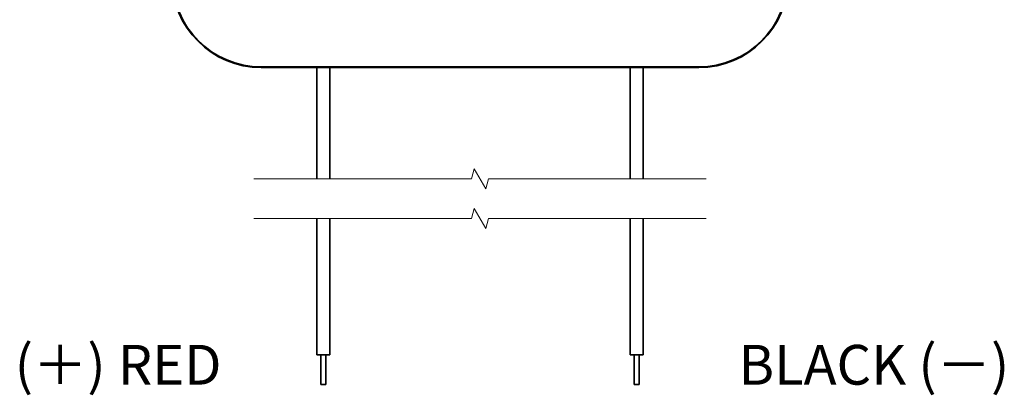
# Model space of a CAD drawing. Units: millimetres. Extents: x 0 to 1183, y 0 to 562.
# Drawn here: x 833 to 932, y 325 to 362 of the extents above; entities that cross this region are included whole.
import ezdxf

# ---------------------------------------------------------------- set-up
doc = ezdxf.new("R2010")
doc.units = ezdxf.units.MM
for name, color, linetype, lineweight in [('Break Line (JIS)', 7, 'Continuous', 18), ('Symbol (ISO)', 7, 'Continuous', 18), ('Visible (ISO)', 7, 'Continuous', 35), ('Visible Narrow (ISO)', 7, 'Continuous', 25)]:
    doc.layers.add(name, color=color, linetype=linetype, lineweight=lineweight)
doc.styles.add('Note Text (TK)', font='txt')

msp = doc.modelspace()

# ---------------------------------------------------------------- linework, layer by layer
at = {"layer": 'Break Line (JIS)', "flags": 128}
for points in [[(856.9, 346.4992), (878.8047, 346.4992), (879.0726, 347.4992), (880.2273, 345.4992), (880.4953, 346.4992), (902.4, 346.4992)], [(856.9, 342.4992), (878.8047, 342.4992), (879.0726, 343.4992), (880.2273, 341.4992), (880.4953, 342.4992), (902.4, 342.4992)]]:
    msp.add_lwpolyline(points, dxfattribs=at)
at = {"layer": 'Visible (ISO)'}
for p, q in [((857.65, 357.7439), (901.65, 357.7439)), ((901.65, 357.6845), (857.65, 357.6845)), ((863.25, 357.6845), (863.25, 346.4992)), ((864.55, 357.6845), (864.55, 346.4992)), ((894.75, 357.6845), (894.75, 346.4992)), ((896.05, 357.6845), (896.05, 346.4992)), ((863.25, 342.4992), (863.25, 328.794)), ((864.55, 342.4992), (864.55, 328.794)), ((894.75, 342.4992), (894.75, 328.794)), ((896.05, 342.4992), (896.05, 328.794)), ((863.25, 328.794), (864.55, 328.794)), ((863.65, 328.794), (863.65, 325.794)), ((864.15, 328.794), (864.15, 325.794)), ((894.75, 328.794), (896.05, 328.794)), ((895.15, 328.794), (895.15, 325.794)), ((895.65, 328.794), (895.65, 325.794)), ((863.65, 325.794), (864.15, 325.794)), ((895.15, 325.794), (895.65, 325.794))]:
    msp.add_line(p, q, dxfattribs=at)
for centre, radius, start, end in [((857.65, 366.6845), 9, 180, 270), ((857.65, 366.6845), 8.9406, 180, 270), ((901.65, 366.6845), 8.9406, 270, 0), ((901.65, 366.6845), 9, 270, 0)]:
    msp.add_arc(centre, radius, start, end, dxfattribs=at)
at = {"layer": 'Visible Narrow (ISO)'}
for p, q in [((857.65, 357.6845), (857.65, 357.7439)), ((901.65, 357.7439), (901.65, 357.6845))]:
    msp.add_line(p, q, dxfattribs=at)

# ---------------------------------------------------------------- texts
at = {"layer": 'Symbol (ISO)', "color": 7, "char_height": 4, "line_spacing_factor": 1.5, "style": 'Note Text (TK)'}
for s, insert, attachment_point in [('\\fＭＳ Ｐゴシック|b0|i0;\\H4.0000;(＋) RED', (853.65, 325.794), 9), ('\\fＭＳ Ｐゴシック|b0|i0;\\H4.0000;BLACK (－)', (905.65, 325.794), 7)]:
    msp.add_mtext(s, dxfattribs=dict(at, insert=insert, attachment_point=attachment_point))

doc.saveas('drawing.dxf')
